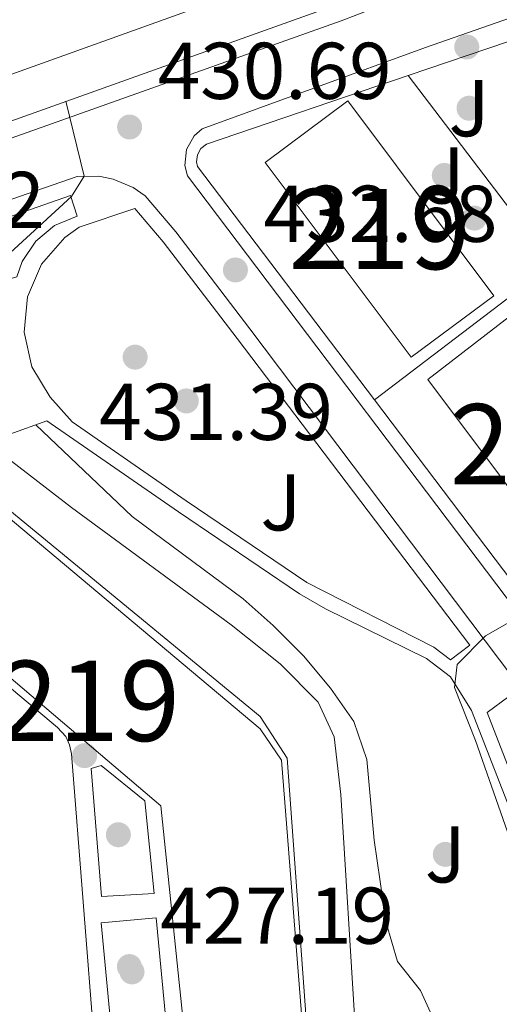
# Model space of a CAD drawing. Extents: x 573453 to 580352, y 724401 to 729106.
# Drawn here: x 579230 to 579290, y 725410 to 725533 of the extents above; entities that cross this region are included whole.
import ezdxf
from ezdxf.enums import TextEntityAlignment as Align

# ---------------------------------------------------------------- set-up
doc = ezdxf.new("R2010")
doc.units = 0
doc.header["$MEASUREMENT"] = 0
doc.linetypes.add('DGN Style 3', pattern=[110.521978, 78.94427, -31.577708])
for name, color, linetype in [('Nivel 15', 7, 'Continuous'), ('Nivel 16', 7, 'Continuous'), ('Nivel 17', 7, 'Continuous'), ('Nivel 20', 7, 'Continuous'), ('Nivel 21', 7, 'Continuous'), ('Nivel 25', 7, 'Continuous'), ('Nivel 26', 7, 'Continuous'), ('Nivel 41', 7, 'Continuous'), ('Nivel 48', 7, 'Continuous'), ('Nivel 5', 7, 'Continuous'), ('Nivel 52', 7, 'Continuous'), ('Nivel 7', 7, 'Continuous')]:
    doc.layers.add(name, color=color, linetype=linetype)
doc.styles.add('Style-arial', font='arial.shx', dxfattribs={"bigfont": 'arialbig.shx'})
doc.styles.add('Style-arialn', font='arialn.shx', dxfattribs={"bigfont": 'arialnbig.shx'})

# ---------------------------------------------------------------- blocks, each defined once
blk = doc.blocks.new('5PATER')
at = {"layer": 'Nivel 7', "linetype": 'Continuous', "lineweight": 0}
h = blk.add_hatch(color=53, dxfattribs=at)
edge = h.paths.add_edge_path()
edge.add_ellipse((1.001171767711639e-08, 1.001171767711639e-08), major_axis=(-1.095731442945027, -1.110710700472634), ratio=0.9994222409660316, start_angle=0, end_angle=360)
blk = doc.blocks.new('5PERFI')
at = {"layer": 'Nivel 17', "linetype": 'Continuous', "lineweight": 0}
h = blk.add_hatch(color=7, dxfattribs=at)
edge = h.paths.add_edge_path()
edge.add_arc((1.001171767711639e-08, 1.001171767711639e-08), 1.55999999938624, 315.0000000018422, 675.0000000018422)
blk = doc.blocks.new('5PATER_1')
at = {"layer": 'Nivel 7', "linetype": 'Continuous', "lineweight": 0}
h = blk.add_hatch(color=7, dxfattribs=at)
edge = h.paths.add_edge_path()
edge.add_ellipse((1.001171767711639e-08, 1.001171767711639e-08), major_axis=(-1.095731442372465, -1.110710699892244), ratio=0.9994222409660318, start_angle=0, end_angle=360)

msp = doc.modelspace()

# ---------------------------------------------------------------- linework, layer by layer
at = {"layer": 'Nivel 15', "color": 1, "linetype": 'Continuous', "lineweight": 13, "extrusion": (-0.03224549749785589, 0.04297217408096572, 0.9985557671687001), "elevation": 12939.36312845081, "flags": 128}
msp.add_lwpolyline([(-898786.9233667408, -232246.7099927099), (-898774.0719890078, -232246.8030591842), (-898774.0813689148, -232277.1278430744), (-898786.9321683869, -232277.1241165431), (-898786.9233667408, -232246.7099927099)], dxfattribs=at)
at = {"layer": 'Nivel 15', "color": 1, "linetype": 'Continuous', "lineweight": 13, "extrusion": (-0.03230311272850551, 0.04292647920836486, 0.9985558703902468), "elevation": 12872.83586483635, "flags": 128}
msp.add_lwpolyline([(-899091.5007729484, -231015.0803935755), (-899091.4510604371, -230985.0669138955), (-899104.3023467995, -230985.234439532), (-899104.3526767199, -231015.2587563585), (-899091.5007729484, -231015.0803935755)], dxfattribs=at)
at = {"layer": 'Nivel 15', "color": 1, "linetype": 'Continuous', "lineweight": 13}
for points in [[(579277.7679999999, 725543.74, 443.021), (579216.676, 725521.7949999999, 436.334), (579212.27, 725534.3759999999, 436.334), (579264.5819999999, 725553.0900000001, 443.428)], [(579200.412, 725476.4979999999, 443.62), (579199.652, 725475.5249999999, 443.615), (579247.3430000001, 725434.967, 443.74), (579250.29, 725406.5819999999, 444.195), (579264.996, 725407.4920000001, 444.21), (579262.385, 725440.6640000001, 443.944), (579259.727, 725444.5800000001, 443.85), (579208.838, 725487.274, 443.678), (579208.2390000001, 725486.507, 443.673)]]:
    msp.add_polyline3d(points, dxfattribs=at)
at = {"layer": 'Nivel 16', "color": 1, "linetype": 'Continuous', "lineweight": 13, "extrusion": (-0.04035175809743814, 0.05319266340909285, 0.9977686486244659), "elevation": 15651.37210867438, "flags": 128}
msp.add_lwpolyline([(-899972.6576748136, -227325.1314360896), (-899972.6576748136, -227358.9359721461)], dxfattribs=at)
at = {"layer": 'Nivel 16', "color": 1, "linetype": 'Continuous', "lineweight": 13, "extrusion": (0.01209674522615789, 0.004379946631625805, 0.9999172389865261), "elevation": 10615.08346225088, "flags": 128}
msp.add_lwpolyline([(579180.9320558929, 725441.7289468965), (579185.5364811218, 725443.3959628865)], dxfattribs=at)
at = {"layer": 'Nivel 16', "color": 1, "linetype": 'Continuous', "lineweight": 13}
for points in [[(579277.7679999999, 725543.74, 438.26), (579281.6100000001, 725540.3729999999, 438.26), (579281.2050000001, 725539.074, 438.26), (579215.933, 725515.756, 430.304)], [(579278.1950000001, 725525.9610000001, 437.24), (579290.682, 725530.2010000001, 438.788), (579292.764, 725530.345, 438.907), (579294.3859999999, 725529.939, 439.058), (579295.1399999999, 725529.571, 439.148), (579297.236, 725527.5090000001, 439.148)], [(579273.963, 725485.5760000001, 436.559), (579251.932, 725514.621, 434.121), (579251.811, 725515.2, 434.121), (579251.9140000001, 725516.0789999999, 434.121), (579252.3400000001, 725516.854, 434.121), (579253.0249999999, 725517.415, 434.121), (579278.1950000001, 725525.9610000001, 437.24)], [(579228.7339999999, 725477.9210000001, 428.204), (579236.209, 725472.1400000001, 428.11), (579256.095, 725457.52, 428.502), (579262.2139999999, 725452.669, 428.517), (579266.9439999999, 725447.8859999999, 428.596), (579268.9410000001, 725443.575, 428.611), (579269.7990000001, 725436.3729999999, 428.627), (579271.561, 725407.487, 428.251)]]:
    msp.add_polyline3d(points, dxfattribs=at)
at = {"layer": 'Nivel 20', "color": 92, "linetype": 'DGN Style 3', "lineweight": 0, "extrusion": (-0.03885907709190609, 0.05117002534461737, 0.9979336654476572), "elevation": 15051.302291263, "flags": 128}
msp.add_lwpolyline([(-900118.1250536116, -226962.8994253405), (-900118.1250536116, -226933.2508295894)], dxfattribs=at)
at = {"layer": 'Nivel 20', "color": 92, "linetype": 'DGN Style 3', "lineweight": 0, "extrusion": (-0.05190067762690427, -0.0394591520853197, 0.9978723841146101), "elevation": -58255.82536281535, "flags": 128}
msp.add_lwpolyline([(-226934.3032279757, 898328.9580499115), (-226934.3032279755, 898356.8119081007)], dxfattribs=at)
at = {"layer": 'Nivel 21', "color": 7, "linetype": 'Continuous', "lineweight": 13}
for points in [[(579136.6699999999, 725487.48, 426.467), (579138.0760000001, 725486.4550000001, 426.467), (579139.463, 725486.435, 426.467), (579190.838, 725504.875, 426.817), (579218.291, 725514.483, 427.822), (579229.423, 725518.412, 428.847), (579269.821, 725532.781, 434.281), (579281.54, 725537.314, 435.973), (579282.0120000001, 725537.6259999999, 436.081), (579282.4169999999, 725538.023, 436.18), (579282.74, 725538.4890000001, 436.269), (579282.969, 725539.0079999999, 436.342), (579283.0959999999, 725539.56, 436.398), (579283.1159999999, 725540.1270000001, 436.434), (579283.0290000001, 725540.6869999999, 436.449), (579282.838, 725541.22, 436.443), (579282.5490000001, 725541.7080000001, 436.415), (579282.173, 725542.1329999999, 436.367), (579275.2760000001, 725547.1340000001, 436.083), (579266.872, 725553.5789999999, 435.543), (579264.5819999999, 725553.0900000001, 435.534)], [(579315.4650000001, 725427.415, 437.078), (579295.433, 725454.318, 435.637), (579250.675, 725513.4809999999, 432.035), (579250.3570000001, 725514.763, 432.022), (579250.5519999999, 725516.7280000001, 432.043), (579251.5160000001, 725518.4510000001, 432.109), (579252.5109999999, 725519.321, 432.172), (579280.334, 725529.456, 435.042), (579290.908, 725533.131, 436.719)], [(579213.5419999999, 725505.2679999999, 427.438), (579236.912, 725513.399, 430.068), (579239.631, 725513.409, 430.51), (579241.4110000001, 725513.0530000001, 430.777), (579243.9180000001, 725511.9990000001, 431.117), (579245.4169999999, 725510.9750000001, 431.295), (579249.212, 725506.4839999999, 431.766), (579258.436, 725494.389, 432.839), (579296.953, 725443.365, 436.166), (579322.5490000001, 725410.0079999999, 438.337), (579328.5970000001, 725402.108, 439.299), (579346.645, 725378.213, 443.082), (579349.297, 725374.9439999999, 443.393), (579351.128, 725373.558, 443.479), (579353.31, 725372.841, 443.552), (579355.6059999999, 725372.871, 443.603), (579356.354, 725373.05, 443.615), (579360.547, 725375.7749999999, 443.742), (579372.94, 725385.612, 444.697), (579395.104, 725404.5090000001, 446.51)], [(579265.6429999999, 725406.166, 427.061), (579239.1429999999, 725404.595, 426.889), (579236.212, 725441.442, 426.889), (579235.9809999999, 725442.5660000001, 426.889), (579235.49, 725443.605, 426.889), (579234.483, 725444.754, 426.889), (579195.5519999999, 725477.4040000001, 426.889), (579184.8500000001, 725481.9269999999, 426.889), (579184.206, 725487.9850000001, 426.889), (579182.5490000001, 725489.578, 426.889), (579183.898, 725492.477, 426.889), (579186.0320000001, 725494.858, 426.889), (579187.338, 725495.788, 426.889), (579190.2860000001, 725497.0249999999, 426.889), (579193.467, 725497.351, 426.889), (579196.6059999999, 725496.7380000001, 426.889), (579201.294, 725494.1529999999, 426.889), (579259.744, 725446.1100000001, 427.155), (579263.0970000001, 725440.9169999999, 427.155), (579265.6429999999, 725406.166, 427.061)]]:
    msp.add_polyline3d(points, dxfattribs=at)
at = {"layer": 'Nivel 25', "color": 1, "linetype": 'Continuous', "lineweight": 0, "elevation": 427.155, "flags": 128}
for points in [[(579239.9639999999, 725423.6840000001), (579238.6470000001, 725439.625), (579239.9310000001, 725439.9850000001), (579245.371, 725435.598), (579246.5050000001, 725424.0519999999), (579239.9639999999, 725423.6840000001)], [(579239.933, 725420.385), (579241.26, 725406.3570000001), (579248.0989999999, 725407.004), (579246.7720000001, 725421.0320000001), (579239.933, 725420.385)]]:
    msp.add_lwpolyline(points, dxfattribs=at)
at = {"layer": 'Nivel 25', "color": 1, "linetype": 'Continuous', "lineweight": 0}
for points in [[(579236.105, 725511.004, 429.936), (579236.9029999999, 725508.4380000001, 430.72), (579234.101, 725507.263, 430.657), (579231.7590000001, 725505.3260000001, 430.591), (579230.0800000001, 725502.7949999999, 430.525), (579229.4029999999, 725500.882, 430.485), (579227.216, 725500.2650000001, 430.453), (579226.8870000001, 725502.4099999999, 430.344), (579221.3859999999, 725500.1510000001, 428.229), (579220.6810000001, 725502.0009999999, 427.885), (579219.065, 725501.4909999999, 427.869), (579217.9040000001, 725504.672, 427.854), (579236.105, 725511.004, 429.936)], [(579285.848, 725455.0090000001, 435.325), (579256.845, 725493.182, 432.839), (579247.655, 725505.233, 431.766), (579244.125, 725509.409, 431.302), (579237.1910000001, 725507.0730000001, 430.957), (579235.381, 725505.7890000001, 430.909), (579232.4680000001, 725502.4610000001, 430.83), (579230.723, 725498.3970000001, 430.779), (579230.317, 725493.9920000001, 430.762), (579231.288, 725489.6769999999, 430.78), (579233.544, 725485.8729999999, 430.832), (579236.3049999999, 725482.797, 430.736), (579250.5120000001, 725472.994, 430.929), (579265.53, 725462.8119999999, 431.86), (579281.3570000001, 725454.7609999999, 434.136), (579283.46, 725453.1640000001, 434.428), (579285.848, 725455.0090000001, 435.325)], [(579277.44, 725401.906, 427.489), (579298.314, 725403.8500000001, 434.959), (579301.669, 725404.0989999999, 435.721), (579301.642, 725407.662, 436.057), (579296.8589999999, 725419.1680000001, 435.483), (579286.085, 725446.8740000001, 434.935), (579283.47, 725451.03, 434.606), (579280.462, 725453.3130000001, 434.136), (579267.8629999999, 725459.5190000001, 432.257), (579264.632, 725461.3740000001, 431.86), (579249.5560000001, 725471.595, 430.929), (579233.129, 725482.9310000001, 430.707)], [(579320.702, 725405.4839999999, 438.201), (579321.6910000001, 725407.8430000001, 438.452), (579320.9639999999, 725408.7930000001, 438.337), (579290.7309999999, 725448.5819999999, 435.743), (579288.0090000001, 725446.598, 434.955), (579298.4310000001, 725419.8, 435.483), (579303.8589999999, 725406.743, 436.137), (579303.9240000001, 725406.5959999999, 436.15), (579304.8770000001, 725404.335, 436.271), (579320.702, 725405.4839999999, 438.201)]]:
    msp.add_polyline3d(points, dxfattribs=at)
at = {"layer": 'Nivel 5', "color": 30, "linetype": 'Continuous', "lineweight": 0, "flags": 128}
for points, elevation in [([(579235.514, 725522.7509999999), (579237.815, 725513.402), (579236.22, 725510.905), (579228.5900000001, 725503.8840000001), (579226.9469999999, 725500.0419999999), (579226.683, 725498.4439999999)], 430), ([(579231.773, 725482.44), (579243.7820000001, 725471.023), (579257.6030000001, 725460.7650000001), (579261.3489999999, 725457.453), (579265.1359999999, 725453.6680000001), (579268.5020000001, 725449.6259999999), (579271.422, 725445.5), (579273.0079999999, 725440.7579999999), (579273.9510000001, 725430.6980000001), (579275.425, 725420.408), (579276.8640000001, 725415.581), (579279.6980000001, 725411.976), (579281.8049999999, 725407.3870000001), (579282.3500000001, 725402.415), (579282.8200000001, 725381.79), (579283.7720000001, 725360.443), (579284.696, 725355.233), (579286.9780000001, 725350.7919999999), (579290.3570000001, 725348.398), (579300.567, 725345.76)], 430), ([(579293.713, 725459.541), (579287.8019999999, 725456.1400000001), (579284.28, 725452.5970000001), (579283.969, 725449.716), (579286.564, 725443.119), (579295.663, 725417.155), (579298.4750000001, 725407.0519999999), (579299.3770000001, 725402.129), (579299.3530000001, 725396.6170000001), (579298.5619999999, 725383.6000000001), (579298.936, 725371.96), (579299.4909999999, 725366.7380000001), (579300.638, 725361.8630000001), (579306.625, 725353.358), (579308.3489999999, 725348.665), (579310.6880000001, 725338.202)], 435)]:
    msp.add_lwpolyline(points, dxfattribs=dict(at, elevation=elevation))
at = {"layer": 'Nivel 52', "color": 1, "linetype": 'Continuous', "lineweight": 13}
msp.add_polyline3d([(579200.412, 725476.4979999999, 443.62), (579199.652, 725475.5249999999, 443.615), (579247.3430000001, 725434.967, 443.74), (579250.29, 725406.5819999999, 444.195), (579264.996, 725407.4920000001, 444.21), (579262.385, 725440.6640000001, 443.944), (579259.727, 725444.5800000001, 443.85), (579208.838, 725487.274, 443.678), (579208.2390000001, 725486.507, 443.673), (579205.335, 725482.7930000001, 443.653), (579202.304, 725478.9169999999, 443.633)], close=True, dxfattribs=at)
for points in [[(579264.5819999999, 725553.0900000001, 443.428), (579212.27, 725534.3759999999, 436.334), (579216.676, 725521.7949999999, 436.334), (579277.7679999999, 725543.74, 443.021)], [(579288.8659999999, 725498.524, 443.212), (579270.645, 725522.821, 441.578), (579260.3640000001, 725515.111, 441.578), (579278.531, 725490.885, 443.207)], [(579280.6329999999, 725488.081, 443.395), (579298.6140000001, 725464.104, 445.007), (579308.7820000001, 725471.9650000001, 444.998), (579290.7949999999, 725495.9510000001, 443.385)]]:
    msp.add_3dface(points, dxfattribs=at)

# ---------------------------------------------------------------- block references
at = {"layer": 'Nivel 17', "color": 7, "linetype": 'Continuous', "lineweight": 0}
for p in [(579285.477, 725529.52, 435.761), (579285.763, 725521.8900000001, 436.891), (579282.6769999999, 725513.5120000001, 435.81), (579250.5279999999, 725485.423, 432.166), (579237.8500000001, 725441.2339999999, 426.842), (579242.0590000001, 725431.3740000001, 426.842), (579282.8049999999, 725428.9310000001, 433.857), (579243.433, 725414.956, 426.842)]:
    msp.add_blockref('5PERFI', p, dxfattribs=at)
at = {"layer": 'Nivel 7', "color": 7, "linetype": 'Continuous', "lineweight": 0}
for p in [(579243.4569999999, 725519.5449999999, 430.692), (579256.648, 725501.737, 432.683)]:
    msp.add_blockref('5PATER_1', p, dxfattribs=at)
at = {"layer": 'Nivel 7', "color": 53, "linetype": 'Continuous', "lineweight": 0}
for p in [(579286.4340000001, 725508.2, 434.985), (579244.146, 725490.878, 431.392), (579243.76, 725414.2949999999, 427.185)]:
    msp.add_blockref('5PATER', p, dxfattribs=at)

# ---------------------------------------------------------------- texts
at = {"layer": 'Nivel 26', "color": 92, "linetype": 'Continuous', "lineweight": 0, "style": 'Style-arial'}
for p in [(579285.7637134567, 725521.8900009999, 436.891), (579282.6777134566, 725513.5120009999, 435.81), (579262.3167134565, 725472.7890009999, 432.201), (579282.8057134566, 725428.9310009999, 433.857)]:
    msp.add_text('J', height=7.000002, dxfattribs=at).set_placement(p, align=Align.MIDDLE_CENTER)
at = {"layer": 'Nivel 41', "color": 7, "linetype": 'Continuous', "lineweight": 0, "style": 'Style-arial'}
for s, p in [('430.69', (579246.9569999999, 725523.0449999999, 430.692)), ('427.12', (579203.7320000001, 725506.959, 427.117)), ('432.68', (579260.148, 725505.237, 432.683)), ('431.39', (579239.648, 725480.56, 431.392)), ('427.19', (579247.26, 725417.7949999999, 427.185))]:
    msp.add_text(s, height=7.000002, dxfattribs=at).set_placement(p)
at = {"layer": 'Nivel 48', "color": 1, "linetype": 'Continuous', "lineweight": 0, "style": 'Style-arialn'}
for p in [(579274.6046600079, 725506.8370009998, 433.98), (579294.706660008, 725480.0260009998, 435.604), (579238.3856600081, 725448.051001, 426.96)]:
    msp.add_text('219', height=10.000002, dxfattribs=at).set_placement(p, align=Align.MIDDLE_CENTER)

doc.saveas('drawing.dxf')
